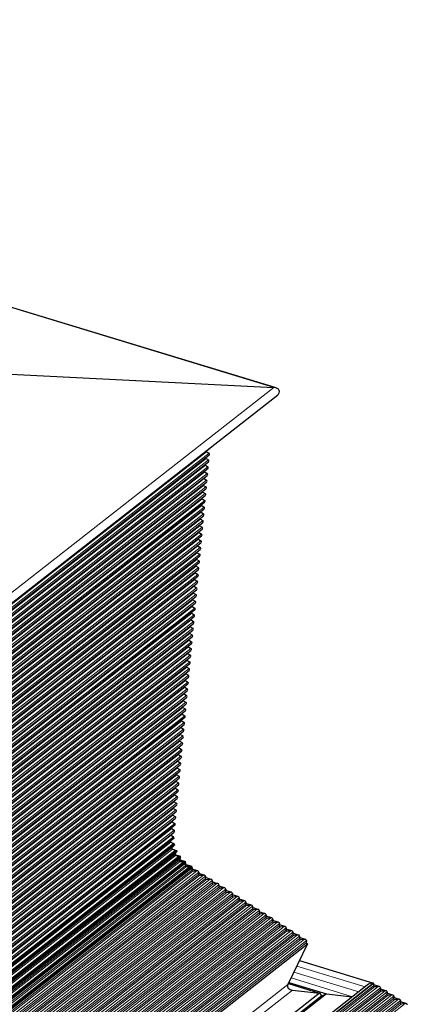
# Model space of a CAD drawing. Extents: x 4959 to 5738, y 187 to 1266.
# Drawn here: x 5057 to 5061, y 317 to 326 of the extents above; entities that cross this region are included whole.
import ezdxf

# ---------------------------------------------------------------- set-up
doc = ezdxf.new("R2010")
doc.units = 0
doc.header["$LTSCALE"] = 10
doc.header["$MEASUREMENT"] = 0
doc.layers.add('VELUX_INFO', color=1, linetype='CONTINUOUS')

msp = doc.modelspace()

# ---------------------------------------------------------------- linework, layer by layer
at = {"layer": 'VELUX_INFO', "lineweight": 0}
for p, q in [((5047.7176, 326.4765), (5059.4784, 322.8872)), ((5059.4784, 322.8872), (5033.4792, 302.5391)), ((5058.8161, 322.1957), (5033.2281, 302.1694)), ((5058.8222, 322.2614), (5033.2342, 302.2351)), ((5058.8454, 322.2466), (5033.2405, 302.2071)), ((5058.8101, 322.13), (5033.222, 302.1037)), ((5058.8332, 322.1152), (5033.2283, 302.0758)), ((5058.8393, 322.1809), (5033.2344, 302.1415)), ((5058.804, 322.0643), (5033.216, 302.0381)), ((5058.8272, 322.0495), (5033.2223, 302.0101)), ((5058.7918, 321.9329), (5033.2038, 301.9067)), ((5058.7979, 321.9986), (5033.2099, 301.9724)), ((5058.815, 321.9181), (5033.2101, 301.8787)), ((5058.8211, 321.9838), (5033.2162, 301.9444)), ((5058.7857, 321.8672), (5033.1977, 301.841)), ((5058.8089, 321.8524), (5033.204, 301.813)), ((5058.7735, 321.7358), (5033.1855, 301.7096)), ((5058.7796, 321.8015), (5033.1916, 301.7753)), ((5058.7967, 321.721), (5033.1918, 301.6816)), ((5058.8028, 321.7867), (5033.1979, 301.7473)), ((5058.7675, 321.6701), (5033.1794, 301.6439)), ((5058.7906, 321.6553), (5033.1857, 301.6159)), ((5058.7553, 321.5387), (5033.1673, 301.5125)), ((5058.7614, 321.6044), (5033.1733, 301.5782)), ((5058.7785, 321.5239), (5033.1736, 301.4845)), ((5058.7845, 321.5896), (5033.1797, 301.5502)), ((5058.7492, 321.473), (5033.1612, 301.4468)), ((5058.7724, 321.4582), (5033.1675, 301.4188)), ((5058.737, 321.3416), (5033.149, 301.3154)), ((5058.7431, 321.4073), (5033.1551, 301.3811)), ((5058.7663, 321.3925), (5033.1614, 301.3531)), ((5058.7309, 321.2759), (5033.1429, 301.2497)), ((5058.7541, 321.2611), (5033.1492, 301.2217)), ((5058.7602, 321.3268), (5033.1553, 301.2874)), ((5058.7188, 321.1445), (5033.1307, 301.1183)), ((5058.7248, 321.2102), (5033.1368, 301.184)), ((5058.748, 321.1954), (5033.1431, 301.156)), ((5058.7127, 321.0788), (5033.1247, 301.0526)), ((5058.7359, 321.064), (5033.131, 301.0246)), ((5058.7419, 321.1297), (5033.137, 301.0903)), ((5058.7005, 320.9474), (5033.1125, 300.9212)), ((5058.7066, 321.0131), (5033.1186, 300.9869)), ((5058.7298, 320.9983), (5033.1249, 300.9589)), ((5058.6944, 320.8817), (5033.1064, 300.8555)), ((5058.7176, 320.867), (5033.1127, 300.8275)), ((5058.7237, 320.9327), (5033.1188, 300.8932)), ((5058.6883, 320.816), (5033.1003, 300.7898)), ((5058.7115, 320.8013), (5033.1066, 300.7618)), ((5058.6762, 320.6846), (5033.0881, 300.6584)), ((5058.6822, 320.7503), (5033.0942, 300.7241)), ((5058.6993, 320.6699), (5033.0944, 300.6304)), ((5058.7054, 320.7356), (5033.1005, 300.6961)), ((5058.6701, 320.619), (5033.0821, 300.5927)), ((5058.6933, 320.6042), (5033.0884, 300.5647)), ((5058.6579, 320.4876), (5033.0699, 300.4613)), ((5058.664, 320.5533), (5033.076, 300.527)), ((5058.6811, 320.4728), (5033.0762, 300.4333)), ((5058.6872, 320.5385), (5033.0823, 300.499)), ((5058.6518, 320.4219), (5033.0638, 300.3956)), ((5058.675, 320.4071), (5033.0701, 300.3676)), ((5058.6396, 320.2905), (5033.0516, 300.2642)), ((5058.6457, 320.3562), (5033.0577, 300.3299)), ((5058.6628, 320.2757), (5033.0579, 300.2363)), ((5058.6689, 320.3414), (5033.064, 300.3019)), ((5058.6336, 320.2248), (5033.0455, 300.1985)), ((5058.6567, 320.21), (5033.0518, 300.1706)), ((5058.6214, 320.0934), (5033.0334, 300.0672)), ((5058.6275, 320.1591), (5033.0394, 300.1329)), ((5058.6506, 320.1443), (5033.0457, 300.1049)), ((5058.6153, 320.0277), (5033.0273, 300.0015)), ((5058.6385, 320.0129), (5033.0336, 299.9735)), ((5058.6446, 320.0786), (5033.0397, 300.0392)), ((5058.6031, 319.8963), (5033.0151, 299.8701)), ((5058.6092, 319.962), (5033.0212, 299.9358)), ((5058.6324, 319.9472), (5033.0275, 299.9078)), ((5058.597, 319.8306), (5033.009, 299.8044)), ((5058.6202, 319.8158), (5033.0153, 299.7764)), ((5058.6263, 319.8815), (5033.0214, 299.8421)), ((5058.5849, 319.6992), (5032.9968, 299.673)), ((5058.5909, 319.7649), (5033.0029, 299.7387)), ((5058.6141, 319.7501), (5033.0092, 299.7107)), ((5058.5788, 319.6335), (5032.9908, 299.6073)), ((5058.602, 319.6187), (5032.9971, 299.5793)), ((5058.608, 319.6844), (5033.0031, 299.645)), ((5058.5666, 319.5021), (5032.9786, 299.4759)), ((5058.5727, 319.5678), (5032.9847, 299.5416)), ((5058.5959, 319.553), (5032.991, 299.5136)), ((5058.5605, 319.4364), (5032.9725, 299.4102)), ((5058.5837, 319.4216), (5032.9788, 299.3822)), ((5058.5898, 319.4873), (5032.9849, 299.4479)), ((5058.5544, 319.3707), (5032.9664, 299.3445)), ((5058.5776, 319.3559), (5032.9727, 299.3165)), ((5058.5423, 319.2393), (5032.9542, 299.2131)), ((5058.5483, 319.305), (5032.9603, 299.2788)), ((5058.5654, 319.2245), (5032.9605, 299.1851)), ((5058.5715, 319.2902), (5032.9666, 299.2508)), ((5058.5362, 319.1736), (5032.9481, 299.1474)), ((5058.5593, 319.1588), (5032.9545, 299.1194)), ((5058.524, 319.0422), (5032.936, 299.016)), ((5058.5301, 319.1079), (5032.9421, 299.0817)), ((5058.5472, 319.0275), (5032.9423, 298.988)), ((5058.5533, 319.0931), (5032.9484, 299.0537)), ((5058.5179, 318.9765), (5032.9299, 298.9503)), ((5058.5411, 318.9618), (5032.9362, 298.9223)), ((5058.5057, 318.8451), (5032.9177, 298.8189)), ((5058.5118, 318.9108), (5032.9238, 298.8846)), ((5058.5289, 318.8304), (5032.924, 298.7909)), ((5058.535, 318.8961), (5032.9301, 298.8566)), ((5058.4997, 318.7794), (5032.9116, 298.7532)), ((5058.5228, 318.7647), (5032.9179, 298.7252)), ((5058.4875, 318.6481), (5032.8995, 298.6218)), ((5058.4936, 318.7138), (5032.9055, 298.6875)), ((5058.5167, 318.699), (5032.9118, 298.6595)), ((5058.4814, 318.5824), (5032.8934, 298.5561)), ((5058.5046, 318.5676), (5032.8997, 298.5281)), ((5058.5107, 318.6333), (5032.9058, 298.5938)), ((5058.4737, 318.4487), (5032.8825, 298.42)), ((5058.4728, 318.4616), (5032.883, 298.434)), ((5058.4753, 318.5167), (5032.8873, 298.4904)), ((5058.4965, 318.4812), (5032.8916, 298.4418)), ((5058.4985, 318.5019), (5032.8936, 298.4624)), ((5058.4841, 318.3941), (5032.8822, 298.3571)), ((5058.488, 318.3818), (5032.8827, 298.342)), ((5058.5034, 318.4154), (5032.8896, 298.369)), ((5058.4995, 318.4359), (5032.8897, 298.3926)), ((5058.5172, 318.3722), (5032.8912, 298.3162)), ((5058.526, 318.3529), (5032.8927, 298.2912)), ((5058.5115, 318.3304), (5032.8867, 298.2754)), ((5058.5184, 318.3189), (5032.8882, 298.2596)), ((5058.5544, 318.2719), (5032.8964, 298.1909)), ((5058.5503, 318.3128), (5032.8977, 298.236)), ((5058.5642, 318.2616), (5032.8988, 298.1749)), ((5058.5638, 318.2951), (5032.9008, 298.2102)), ((5058.5979, 318.2591), (5032.9092, 298.154)), ((5058.5104, 318.3249), (5058.5503, 318.3128)), ((5058.5153, 318.3199), (5058.5184, 318.3189)), ((5058.5546, 318.2723), (5058.5979, 318.2591)), ((5058.5574, 318.2637), (5058.5642, 318.2616)), ((5058.6118, 318.2202), (5032.9111, 298.1057)), ((5058.6158, 318.2435), (5032.9138, 298.1281)), ((5058.6242, 318.2113), (5032.9144, 298.0898)), ((5058.6589, 318.2124), (5032.9253, 298.0722)), ((5058.6776, 318.1768), (5032.9289, 298.0248)), ((5058.6798, 318.2), (5032.931, 298.048)), ((5058.6908, 318.1685), (5032.9324, 298.009)), ((5058.7257, 318.1708), (5032.9435, 297.9926)), ((5058.7454, 318.1582), (5032.9489, 297.9688)), ((5058.6129, 318.2265), (5058.6589, 318.2124)), ((5058.6139, 318.2144), (5058.6242, 318.2113)), ((5058.6784, 318.1852), (5058.7257, 318.1708)), ((5058.6794, 318.1719), (5058.6908, 318.1685)), ((5058.7432, 318.135), (5032.9467, 297.9456)), ((5058.7563, 318.1266), (5032.9503, 297.9298)), ((5058.7912, 318.129), (5032.9613, 297.9134)), ((5058.8088, 318.0932), (5032.9645, 297.8664)), ((5058.8109, 318.1164), (5032.9667, 297.8897)), ((5058.8219, 318.0848), (5032.9681, 297.8506)), ((5058.8568, 318.0871), (5032.9792, 297.8343)), ((5058.8765, 318.0746), (5032.9845, 297.8105)), ((5058.744, 318.1434), (5058.7912, 318.129)), ((5058.745, 318.1301), (5058.7563, 318.1266)), ((5058.8095, 318.1016), (5058.8568, 318.0871)), ((5058.8105, 318.0883), (5058.8219, 318.0848)), ((5058.8743, 318.0514), (5032.9824, 297.7873)), ((5058.8874, 318.043), (5032.9859, 297.7714)), ((5058.9224, 318.0453), (5032.997, 297.7551)), ((5058.9399, 318.0096), (5033.0002, 297.7081)), ((5058.942, 318.0328), (5033.0023, 297.7313)), ((5058.953, 318.0012), (5033.0038, 297.6923)), ((5058.9879, 318.0035), (5033.0148, 297.6759)), ((5059.0054, 317.9677), (5033.018, 297.6289)), ((5059.0076, 317.991), (5033.0202, 297.6522)), ((5058.8751, 318.0598), (5058.9224, 318.0453)), ((5058.8761, 318.0465), (5058.8874, 318.043)), ((5058.9407, 318.0179), (5058.9879, 318.0035)), ((5058.9417, 318.0047), (5058.953, 318.0012)), ((5059.0062, 317.9761), (5059.0535, 317.9617)), ((5059.0186, 317.9594), (5033.0216, 297.6131)), ((5059.0535, 317.9617), (5033.0327, 297.5967)), ((5059.071, 317.9259), (5033.0358, 297.5498)), ((5059.0732, 317.9492), (5033.038, 297.573)), ((5059.0841, 317.9176), (5033.0394, 297.5339)), ((5059.1191, 317.9199), (5033.0505, 297.5176)), ((5059.1366, 317.8841), (5033.0537, 297.4706)), ((5059.1387, 317.9073), (5033.0558, 297.4938)), ((5059.1497, 317.8758), (5033.0572, 297.4548)), ((5059.1846, 317.8781), (5033.0683, 297.4384)), ((5059.0072, 317.9628), (5059.0186, 317.9594)), ((5059.0718, 317.9343), (5059.1191, 317.9199)), ((5059.0728, 317.921), (5059.0841, 317.9176)), ((5059.1373, 317.8925), (5059.1846, 317.8781)), ((5059.1384, 317.8792), (5059.1497, 317.8758)), ((5059.2021, 317.8423), (5033.0715, 297.3914)), ((5059.2043, 317.8655), (5033.0737, 297.4146)), ((5059.2152, 317.8339), (5033.0751, 297.3756)), ((5059.2502, 317.8363), (5033.0861, 297.3592)), ((5059.2677, 317.8005), (5033.0893, 297.3122)), ((5059.2698, 317.8237), (5033.0915, 297.3355)), ((5059.2808, 317.7921), (5033.0929, 297.2964)), ((5059.3157, 317.7945), (5033.104, 297.28)), ((5059.3354, 317.7819), (5033.1093, 297.2563)), ((5059.2029, 317.8507), (5059.2502, 317.8363)), ((5059.2039, 317.8374), (5059.2152, 317.8339)), ((5059.2685, 317.8089), (5059.3157, 317.7945)), ((5059.2695, 317.7956), (5059.2808, 317.7921)), ((5059.3333, 317.7587), (5033.1072, 297.2331)), ((5059.3464, 317.7503), (5033.1107, 297.2172)), ((5059.3813, 317.7526), (5033.1218, 297.2009)), ((5059.3988, 317.7169), (5033.125, 297.1539)), ((5059.401, 317.7401), (5033.1271, 297.1771)), ((5059.4119, 317.7085), (5033.1286, 297.1381)), ((5059.4469, 317.7108), (5033.1396, 297.1217)), ((5059.4665, 317.6983), (5033.145, 297.098)), ((5059.334, 317.7671), (5059.3813, 317.7526)), ((5059.335, 317.7538), (5059.3464, 317.7503)), ((5059.3996, 317.7252), (5059.4469, 317.7108)), ((5059.4006, 317.712), (5059.4119, 317.7085)), ((5059.4652, 317.6834), (5059.5124, 317.669)), ((5059.4644, 317.6751), (5033.1428, 297.0747)), ((5059.4775, 317.6667), (5033.1464, 297.0589)), ((5059.5124, 317.669), (5033.1574, 297.0425)), ((5059.5299, 317.6332), (5033.1606, 296.9956)), ((5059.5321, 317.6565), (5033.1628, 297.0188)), ((5059.5431, 317.6249), (5033.1642, 296.9797)), ((5059.578, 317.6272), (5033.1753, 296.9634)), ((5059.5955, 317.5914), (5033.1785, 296.9164)), ((5059.5977, 317.6147), (5033.1806, 296.9396)), ((5059.6086, 317.5831), (5033.182, 296.9005)), ((5059.6435, 317.5854), (5033.1931, 296.8842)), ((5059.4662, 317.6701), (5059.4775, 317.6667)), ((5059.5307, 317.6416), (5059.578, 317.6272)), ((5059.5317, 317.6283), (5059.5431, 317.6249)), ((5059.5963, 317.5998), (5059.6435, 317.5854)), ((5059.5973, 317.5865), (5059.6086, 317.5831)), ((5059.6611, 317.5496), (5033.1963, 296.8372)), ((5059.6632, 317.5728), (5033.1984, 296.8604)), ((5059.6742, 317.5412), (5033.1999, 296.8214)), ((5059.7091, 317.5436), (5033.2109, 296.805)), ((5059.7266, 317.5078), (5033.2141, 296.758)), ((5059.7288, 317.531), (5033.2163, 296.7813)), ((5059.7397, 317.4994), (5033.2177, 296.7422)), ((5059.7747, 317.5018), (5033.2288, 296.7258)), ((5059.7943, 317.4892), (5033.2341, 296.7021)), ((5059.6618, 317.558), (5059.7091, 317.5436)), ((5059.6628, 317.5447), (5059.6742, 317.5412)), ((5059.7274, 317.5162), (5059.7747, 317.5018)), ((5059.7284, 317.5029), (5059.7397, 317.4994)), ((5059.7922, 317.466), (5033.232, 296.6789)), ((5059.8053, 317.4576), (5033.2355, 296.663)), ((5059.794, 317.4611), (5059.8053, 317.4576)), ((5059.701, 317.2397), (5060.3663, 317.0366)), ((5059.6452, 317.1241), (5060.2444, 316.9412)), ((5059.6728, 317.1812), (5060.3046, 316.9884)), ((5060.4478, 317.0478), (5033.4102, 295.8871)), ((5060.45, 317.0711), (5033.4124, 295.9104)), ((5060.4609, 317.0395), (5033.4138, 295.8713)), ((5060.4958, 317.0418), (5033.4249, 295.855)), ((5060.5134, 317.006), (5033.4281, 295.808)), ((5060.5155, 317.0293), (5033.4302, 295.8312)), ((5059.614, 317.0593), (5057.0069, 315.0189)), ((5059.6581, 317.0057), (5057.1214, 315.0203)), ((5059.6304, 317.0142), (5059.6581, 317.0057)), ((5060.4486, 317.0562), (5060.4958, 317.0418)), ((5060.4496, 317.0429), (5060.4609, 317.0395)), ((5060.5141, 317.0144), (5060.5614, 317)), ((5060.5265, 316.9977), (5033.4316, 295.7921)), ((5060.5614, 317), (5033.4427, 295.7758)), ((5060.5789, 316.9642), (5033.4459, 295.7288)), ((5060.5811, 316.9874), (5033.448, 295.752)), ((5060.592, 316.9559), (5033.4495, 295.713)), ((5060.627, 316.9582), (5033.4605, 295.6966)), ((5060.6445, 316.9224), (5033.4637, 295.6496)), ((5060.6466, 316.9456), (5033.4659, 295.6729)), ((5060.6576, 316.914), (5033.4673, 295.6338)), ((5060.6925, 316.9164), (5033.4783, 295.6174)), ((5060.5151, 317.0011), (5060.5265, 316.9977)), ((5060.5797, 316.9726), (5060.627, 316.9582)), ((5060.5807, 316.9593), (5060.592, 316.9559)), ((5060.6453, 316.9308), (5060.6925, 316.9164)), ((5060.6463, 316.9175), (5060.6576, 316.914)), ((5060.71, 316.8806), (5033.4815, 295.5705)), ((5060.7122, 316.9038), (5033.4837, 295.5937)), ((5060.7232, 316.8722), (5033.4851, 295.5546)), ((5060.7581, 316.8746), (5033.4962, 295.5383)), ((5060.7108, 316.889), (5060.7581, 316.8746)), ((5060.7118, 316.8757), (5060.7232, 316.8722))]:
    msp.add_line(p, q, dxfattribs=at)
at = {"layer": 'VELUX_INFO', "lineweight": 30}
for p, q in [((5059.4992, 322.8837), (5047.7188, 326.479)), ((5056.3235, 323.0493), (5059.4784, 322.8872)), ((5033.485, 302.444), (5059.5122, 322.8139)), ((5033.2452, 302.2534), (5058.8508, 322.2934)), ((5033.2391, 302.1877), (5058.8447, 322.2277)), ((5058.8161, 322.1957), (5058.8393, 322.1809)), ((5058.8222, 322.2614), (5058.8454, 322.2466)), ((5033.233, 302.122), (5058.8386, 322.162)), ((5058.8101, 322.13), (5058.8332, 322.1152)), ((5033.2208, 301.9906), (5058.8265, 322.0306)), ((5033.2269, 302.0563), (5058.8325, 322.0963)), ((5058.804, 322.0643), (5058.8272, 322.0495)), ((5033.2148, 301.9249), (5058.8204, 321.9649)), ((5058.7918, 321.9329), (5058.815, 321.9181)), ((5058.7979, 321.9986), (5058.8211, 321.9838)), ((5033.2026, 301.7935), (5058.8082, 321.8335)), ((5033.2087, 301.8592), (5058.8143, 321.8992)), ((5058.7857, 321.8672), (5058.8089, 321.8524)), ((5033.1965, 301.7278), (5058.8021, 321.7678)), ((5058.7735, 321.7358), (5058.7967, 321.721)), ((5058.7796, 321.8015), (5058.8028, 321.7867)), ((5033.1843, 301.5964), (5058.7899, 321.6364)), ((5033.1904, 301.6621), (5058.796, 321.7021)), ((5058.7675, 321.6701), (5058.7906, 321.6553)), ((5033.1782, 301.5307), (5058.7839, 321.5707)), ((5058.7553, 321.5387), (5058.7785, 321.5239)), ((5058.7614, 321.6044), (5058.7845, 321.5896)), ((5033.1661, 301.3993), (5058.7717, 321.4393)), ((5033.1721, 301.465), (5058.7778, 321.505)), ((5058.7492, 321.473), (5058.7724, 321.4582)), ((5033.16, 301.3336), (5058.7656, 321.3736)), ((5058.737, 321.3416), (5058.7602, 321.3268)), ((5058.7431, 321.4073), (5058.7663, 321.3925)), ((5033.1478, 301.2023), (5058.7534, 321.2423)), ((5033.1539, 301.268), (5058.7595, 321.308)), ((5058.7309, 321.2759), (5058.7541, 321.2611)), ((5033.1417, 301.1366), (5058.7473, 321.1766)), ((5058.7188, 321.1445), (5058.7419, 321.1297)), ((5058.7248, 321.2102), (5058.748, 321.1954)), ((5033.1295, 301.0052), (5058.7352, 321.0452)), ((5033.1356, 301.0709), (5058.7412, 321.1109)), ((5058.7127, 321.0788), (5058.7359, 321.064)), ((5033.1235, 300.9395), (5058.7291, 320.9795)), ((5058.7005, 320.9474), (5058.7237, 320.9327)), ((5058.7066, 321.0131), (5058.7298, 320.9983)), ((5033.1113, 300.8081), (5058.7169, 320.8481)), ((5033.1174, 300.8738), (5058.723, 320.9138)), ((5058.6944, 320.8817), (5058.7176, 320.867)), ((5033.1052, 300.7424), (5058.7108, 320.7824)), ((5058.6883, 320.816), (5058.7115, 320.8013)), ((5033.0991, 300.6767), (5058.7047, 320.7167)), ((5058.6762, 320.6846), (5058.6993, 320.6699)), ((5058.6822, 320.7503), (5058.7054, 320.7356)), ((5033.0869, 300.5453), (5058.6926, 320.5853)), ((5033.093, 300.611), (5058.6986, 320.651)), ((5058.6701, 320.619), (5058.6933, 320.6042)), ((5033.0808, 300.4796), (5058.6865, 320.5196)), ((5058.6579, 320.4876), (5058.6811, 320.4728)), ((5058.664, 320.5533), (5058.6872, 320.5385)), ((5033.0687, 300.3482), (5058.6743, 320.3882)), ((5033.0748, 300.4139), (5058.6804, 320.4539)), ((5058.6518, 320.4219), (5058.675, 320.4071)), ((5033.0626, 300.2825), (5058.6682, 320.3225)), ((5058.6396, 320.2905), (5058.6628, 320.2757)), ((5058.6457, 320.3562), (5058.6689, 320.3414)), ((5033.0504, 300.1511), (5058.656, 320.1911)), ((5033.0565, 300.2168), (5058.6621, 320.2568)), ((5058.6336, 320.2248), (5058.6567, 320.21)), ((5033.0443, 300.0854), (5058.65, 320.1254)), ((5058.6214, 320.0934), (5058.6446, 320.0786)), ((5058.6275, 320.1591), (5058.6506, 320.1443)), ((5033.0322, 299.954), (5058.6378, 319.994)), ((5033.0382, 300.0197), (5058.6439, 320.0597)), ((5058.6153, 320.0277), (5058.6385, 320.0129)), ((5033.0261, 299.8883), (5058.6317, 319.9283)), ((5058.6031, 319.8963), (5058.6263, 319.8815)), ((5058.6092, 319.962), (5058.6324, 319.9472)), ((5033.0139, 299.7569), (5058.6195, 319.7969)), ((5033.02, 299.8226), (5058.6256, 319.8626)), ((5058.597, 319.8306), (5058.6202, 319.8158)), ((5033.0078, 299.6912), (5058.6134, 319.7312)), ((5058.5849, 319.6992), (5058.608, 319.6844)), ((5058.5909, 319.7649), (5058.6141, 319.7501)), ((5032.9956, 299.5598), (5058.6013, 319.5998)), ((5033.0017, 299.6255), (5058.6073, 319.6655)), ((5058.5788, 319.6335), (5058.602, 319.6187)), ((5032.9896, 299.4941), (5058.5952, 319.5341)), ((5058.5666, 319.5021), (5058.5898, 319.4873)), ((5058.5727, 319.5678), (5058.5959, 319.553)), ((5032.9835, 299.4284), (5058.5891, 319.4684)), ((5058.5605, 319.4364), (5058.5837, 319.4216)), ((5032.9713, 299.2971), (5058.5769, 319.3371)), ((5032.9774, 299.3628), (5058.583, 319.4028)), ((5058.5544, 319.3707), (5058.5776, 319.3559)), ((5032.9652, 299.2314), (5058.5708, 319.2714)), ((5058.5423, 319.2393), (5058.5654, 319.2245)), ((5058.5483, 319.305), (5058.5715, 319.2902)), ((5032.953, 299.1), (5058.5587, 319.14)), ((5032.9591, 299.1657), (5058.5647, 319.2057)), ((5058.5362, 319.1736), (5058.5593, 319.1588)), ((5032.9469, 299.0343), (5058.5526, 319.0743)), ((5058.524, 319.0422), (5058.5472, 319.0275)), ((5058.5301, 319.1079), (5058.5533, 319.0931)), ((5032.9348, 298.9029), (5058.5404, 318.9429)), ((5032.9409, 298.9686), (5058.5465, 319.0086)), ((5058.5179, 318.9765), (5058.5411, 318.9618)), ((5032.9287, 298.8372), (5058.5343, 318.8772)), ((5058.5057, 318.8451), (5058.5289, 318.8304)), ((5058.5118, 318.9108), (5058.535, 318.8961)), ((5032.9165, 298.7058), (5058.5221, 318.7458)), ((5032.9226, 298.7715), (5058.5282, 318.8115)), ((5058.4997, 318.7794), (5058.5228, 318.7647)), ((5032.9104, 298.6401), (5058.5161, 318.6801)), ((5058.4875, 318.6481), (5058.5107, 318.6333)), ((5058.4936, 318.7138), (5058.5167, 318.699)), ((5032.8983, 298.5087), (5058.5039, 318.5487)), ((5032.9043, 298.5744), (5058.51, 318.6144)), ((5058.4814, 318.5824), (5058.5046, 318.5676)), ((5058.5037, 318.4924), (5032.8946, 298.4497)), ((5058.5045, 318.492), (5032.8948, 298.4489)), ((5032.8949, 298.4494), (5058.5045, 318.4925)), ((5058.4965, 318.4812), (5058.4728, 318.4616)), ((5058.4737, 318.4487), (5058.4995, 318.4359)), ((5058.4753, 318.5167), (5058.4985, 318.5019)), ((5058.5045, 318.4925), (5058.5037, 318.4927)), ((5058.5037, 318.4924), (5058.5045, 318.4925)), ((5058.5063, 318.427), (5032.8913, 298.3797)), ((5032.8928, 298.3777), (5058.5112, 318.4277)), ((5058.5113, 318.4273), (5032.8928, 298.3773)), ((5058.5262, 318.3644), (5032.8935, 298.3032)), ((5032.8959, 298.3011), (5058.5335, 318.3661)), ((5058.5335, 318.366), (5032.8959, 298.3009)), ((5058.5034, 318.4154), (5058.4841, 318.3941)), ((5058.488, 318.3818), (5058.5172, 318.3722)), ((5058.5112, 318.4277), (5058.5058, 318.4293)), ((5058.5063, 318.427), (5058.5112, 318.4277)), ((5058.526, 318.3529), (5058.5115, 318.3304)), ((5058.5335, 318.3661), (5058.5224, 318.3695)), ((5058.5262, 318.3644), (5058.5335, 318.3661)), ((5058.5335, 318.3661), (5058.5335, 318.366)), ((5058.5612, 318.3062), (5032.9007, 298.2232)), ((5032.9036, 298.2218), (5058.5697, 318.3092)), ((5058.6106, 318.2539), (5032.9133, 298.1422)), ((5032.9155, 298.1415), (5058.6184, 318.2577)), ((5058.5697, 318.3092), (5058.5103, 318.3273)), ((5058.5527, 318.3121), (5058.5104, 318.3251)), ((5058.5184, 318.3189), (5058.5503, 318.3128)), ((5058.5638, 318.2951), (5058.5544, 318.2719)), ((5058.6034, 318.258), (5058.5548, 318.2729)), ((5058.6184, 318.2577), (5058.5563, 318.2766)), ((5058.5612, 318.3062), (5058.5697, 318.3092)), ((5058.5642, 318.2616), (5058.5979, 318.2591)), ((5058.6106, 318.2539), (5058.6184, 318.2577)), ((5058.673, 318.2088), (5032.9309, 298.062)), ((5032.9319, 298.0617), (5058.6798, 318.2131)), ((5058.6158, 318.2435), (5058.6118, 318.2202)), ((5058.6677, 318.2113), (5058.6132, 318.228)), ((5058.6798, 318.2131), (5058.614, 318.2332)), ((5058.6242, 318.2113), (5058.6589, 318.2124)), ((5058.673, 318.2088), (5058.6798, 318.2131)), ((5058.6798, 318.2), (5058.6776, 318.1768)), ((5058.7355, 318.1697), (5058.6786, 318.1871)), ((5058.6908, 318.1685), (5058.7257, 318.1708)), ((5058.7454, 318.1582), (5058.7432, 318.135)), ((5058.8011, 318.1279), (5058.7442, 318.1453)), ((5058.7563, 318.1266), (5058.7912, 318.129)), ((5058.8109, 318.1164), (5058.8088, 318.0932)), ((5058.8667, 318.0861), (5058.8097, 318.1035)), ((5058.8219, 318.0848), (5058.8568, 318.0871)), ((5058.8765, 318.0746), (5058.8743, 318.0514)), ((5058.9322, 318.0443), (5058.8753, 318.0617)), ((5058.8874, 318.043), (5058.9224, 318.0453)), ((5058.942, 318.0328), (5058.9399, 318.0096)), ((5058.9978, 318.0025), (5058.9408, 318.0199)), ((5058.953, 318.0012), (5058.9879, 318.0035)), ((5059.0076, 317.991), (5059.0054, 317.9677)), ((5059.0633, 317.9607), (5059.0064, 317.9781)), ((5059.0186, 317.9594), (5059.0535, 317.9617)), ((5059.0732, 317.9492), (5059.071, 317.9259)), ((5059.1289, 317.9189), (5059.072, 317.9362)), ((5059.0841, 317.9176), (5059.1191, 317.9199)), ((5059.1387, 317.9073), (5059.1366, 317.8841)), ((5059.1945, 317.8771), (5059.1375, 317.8944)), ((5059.1497, 317.8758), (5059.1846, 317.8781)), ((5059.2043, 317.8655), (5059.2021, 317.8423)), ((5059.26, 317.8352), (5059.2031, 317.8526)), ((5059.2152, 317.8339), (5059.2502, 317.8363)), ((5059.2698, 317.8237), (5059.2677, 317.8005)), ((5059.3256, 317.7934), (5059.2686, 317.8108)), ((5059.2808, 317.7921), (5059.3157, 317.7945)), ((5059.3354, 317.7819), (5059.3333, 317.7587)), ((5059.3912, 317.7516), (5059.3342, 317.769)), ((5059.3464, 317.7503), (5059.3813, 317.7526)), ((5059.401, 317.7401), (5059.3988, 317.7169)), ((5059.4567, 317.7098), (5059.3998, 317.7272)), ((5059.4119, 317.7085), (5059.4469, 317.7108)), ((5059.4665, 317.6983), (5059.4644, 317.6751)), ((5059.5223, 317.668), (5059.4653, 317.6854)), ((5059.4775, 317.6667), (5059.5124, 317.669)), ((5059.5321, 317.6565), (5059.5299, 317.6332)), ((5059.5878, 317.6262), (5059.5309, 317.6435)), ((5059.5431, 317.6249), (5059.578, 317.6272)), ((5059.5977, 317.6147), (5059.5955, 317.5914)), ((5059.6534, 317.5844), (5059.5965, 317.6017)), ((5059.6086, 317.5831), (5059.6435, 317.5854)), ((5059.6632, 317.5728), (5059.6611, 317.5496)), ((5059.719, 317.5425), (5059.662, 317.5599)), ((5059.6742, 317.5412), (5059.7091, 317.5436)), ((5059.7288, 317.531), (5059.7266, 317.5078)), ((5059.7845, 317.5007), (5059.7276, 317.5181)), ((5059.7397, 317.4994), (5059.7747, 317.5018)), ((5059.7943, 317.4892), (5059.7922, 317.466)), ((5033.2358, 296.6626), (5059.8063, 317.4577)), ((5059.8063, 317.4577), (5059.614, 317.0593)), ((5059.8063, 317.4577), (5059.7935, 317.4616)), ((5059.8053, 317.4576), (5059.8063, 317.4577)), ((5059.7275, 317.2944), (5060.4498, 317.074)), ((5060.3885, 317.0541), (5033.3953, 295.9281)), ((5060.4498, 317.074), (5033.4125, 295.9135)), ((5059.6185, 317.0687), (5059.9236, 316.9756)), ((5059.6239, 317.0798), (5059.99, 316.968)), ((5059.6581, 317.0057), (5059.9236, 316.9756)), ((5060.45, 317.0711), (5060.4478, 317.0478)), ((5060.5057, 317.0408), (5060.4488, 317.0582)), ((5060.4609, 317.0395), (5060.4958, 317.0418)), ((5060.5155, 317.0293), (5060.5134, 317.006)), ((5060.5713, 316.999), (5060.5143, 317.0163)), ((5059.9236, 316.9756), (5057.3141, 314.9333)), ((5059.9457, 316.9488), (5057.3397, 314.9092)), ((5059.99, 316.968), (5057.348, 314.9003)), ((5059.9236, 316.9756), (5059.9457, 316.9488)), ((5059.9457, 316.9488), (5059.99, 316.968)), ((5059.99, 316.968), (5060.242, 316.9394)), ((5060.5265, 316.9977), (5060.5614, 317)), ((5060.5811, 316.9874), (5060.5789, 316.9642)), ((5060.6368, 316.9572), (5060.5799, 316.9745)), ((5060.592, 316.9559), (5060.627, 316.9582)), ((5060.6466, 316.9456), (5060.6445, 316.9224)), ((5060.7024, 316.9153), (5060.6454, 316.9327)), ((5060.6576, 316.914), (5060.6925, 316.9164)), ((5060.7122, 316.9038), (5060.71, 316.8806)), ((5060.7679, 316.8735), (5060.711, 316.8909)), ((5060.7232, 316.8722), (5060.7581, 316.8746))]:
    msp.add_line(p, q, dxfattribs=at)
for centre, major_axis, start_param, end_param in [((5059.462, 322.8407), (0.0695, 0.0129), 5.391277, 7.49842), ((5058.8358, 322.3014), (0.0208, 0.0039), 5.316757, 5.934067), ((5058.8266, 322.2029), (0.0139, 0.0026), 2.881531, 3.745962), ((5058.8327, 322.2686), (0.0139, 0.0026), 2.881531, 3.745962), ((5058.8297, 322.2357), (0.0208, 0.0039), 5.316757, 6.887554), ((5058.8205, 322.1372), (0.0139, 0.0026), 2.881531, 3.745962), ((5058.8175, 322.1043), (0.0208, 0.0039), 5.316757, 6.887554), ((5058.8236, 322.17), (0.0208, 0.0039), 5.316757, 6.887554), ((5058.8084, 322.0058), (0.0139, 0.0026), 2.881531, 3.745962), ((5058.8145, 322.0715), (0.0139, 0.0026), 2.881531, 3.745962), ((5058.8114, 322.0387), (0.0208, 0.0039), 5.316757, 6.887554), ((5058.8023, 321.9401), (0.0139, 0.0026), 2.881531, 3.745962), ((5058.7992, 321.9073), (0.0208, 0.0039), 5.316757, 6.887554), ((5058.8053, 321.973), (0.0208, 0.0039), 5.316757, 6.887554), ((5058.7962, 321.8744), (0.0139, 0.0026), 2.881531, 3.745962), ((5058.7932, 321.8416), (0.0208, 0.0039), 5.316757, 6.887554), ((5058.784, 321.743), (0.0139, 0.0026), 2.881531, 3.745962), ((5058.7901, 321.8087), (0.0139, 0.0026), 2.881531, 3.745962), ((5058.781, 321.7102), (0.0208, 0.0039), 5.316757, 6.887554), ((5058.7871, 321.7759), (0.0208, 0.0039), 5.316757, 6.887554), ((5058.7779, 321.6773), (0.0139, 0.0026), 2.881531, 3.745962), ((5058.7749, 321.6445), (0.0208, 0.0039), 5.316757, 6.887554), ((5058.7658, 321.5459), (0.0139, 0.0026), 2.881531, 3.745962), ((5058.7719, 321.6116), (0.0139, 0.0026), 2.881531, 3.745962), ((5058.7627, 321.5131), (0.0208, 0.0039), 5.316757, 6.887554), ((5058.7688, 321.5788), (0.0208, 0.0039), 5.316757, 6.887554), ((5058.7597, 321.4802), (0.0139, 0.0026), 2.881531, 3.745962), ((5058.7566, 321.4474), (0.0208, 0.0039), 5.316757, 6.887554), ((5058.7475, 321.3488), (0.0139, 0.0026), 2.881531, 3.745962), ((5058.7536, 321.4145), (0.0139, 0.0026), 2.881531, 3.745962), ((5058.7506, 321.3817), (0.0208, 0.0039), 5.316757, 6.887554), ((5058.7414, 321.2831), (0.0139, 0.0026), 2.881531, 3.745962), ((5058.7384, 321.2503), (0.0208, 0.0039), 5.316757, 6.887554), ((5058.7445, 321.316), (0.0208, 0.0039), 5.316757, 6.887554), ((5058.7293, 321.1517), (0.0139, 0.0026), 2.881531, 3.745962), ((5058.7353, 321.2174), (0.0139, 0.0026), 2.881531, 3.745962), ((5058.7323, 321.1846), (0.0208, 0.0039), 5.316757, 6.887554), ((5058.7232, 321.0861), (0.0139, 0.0026), 2.881531, 3.745962), ((5058.7201, 321.0532), (0.0208, 0.0039), 5.316757, 6.887554), ((5058.7262, 321.1189), (0.0208, 0.0039), 5.316757, 6.887554), ((5058.711, 320.9547), (0.0139, 0.0026), 2.881531, 3.745962), ((5058.7171, 321.0204), (0.0139, 0.0026), 2.881531, 3.745962), ((5058.714, 320.9875), (0.0208, 0.0039), 5.316757, 6.887554), ((5058.7049, 320.889), (0.0139, 0.0026), 2.881531, 3.745962), ((5058.7019, 320.8561), (0.0208, 0.0039), 5.316757, 6.887554), ((5058.7079, 320.9218), (0.0208, 0.0039), 5.316757, 6.887554), ((5058.6927, 320.7576), (0.0139, 0.0026), 2.881531, 3.745962), ((5058.6988, 320.8233), (0.0139, 0.0026), 2.881531, 3.745962), ((5058.6958, 320.7904), (0.0208, 0.0039), 5.316757, 6.887554), ((5058.6866, 320.6919), (0.0139, 0.0026), 2.881531, 3.745962), ((5058.6836, 320.659), (0.0208, 0.0039), 5.316757, 6.887554), ((5058.6897, 320.7247), (0.0208, 0.0039), 5.316757, 6.887554), ((5058.6745, 320.5605), (0.0139, 0.0026), 2.881531, 3.745962), ((5058.6806, 320.6262), (0.0139, 0.0026), 2.881531, 3.745962), ((5058.6775, 320.5933), (0.0208, 0.0039), 5.316757, 6.887554), ((5058.6684, 320.4948), (0.0139, 0.0026), 2.881531, 3.745962), ((5058.6653, 320.4619), (0.0208, 0.0039), 5.316757, 6.887554), ((5058.6714, 320.5276), (0.0208, 0.0039), 5.316757, 6.887554), ((5058.6623, 320.4291), (0.0139, 0.0026), 2.881531, 3.745962), ((5058.6593, 320.3962), (0.0208, 0.0039), 5.316757, 6.887554), ((5058.6501, 320.2977), (0.0139, 0.0026), 2.881531, 3.745962), ((5058.6562, 320.3634), (0.0139, 0.0026), 2.881531, 3.745962), ((5058.6471, 320.2648), (0.0208, 0.0039), 5.316757, 6.887554), ((5058.6532, 320.3305), (0.0208, 0.0039), 5.316757, 6.887554), ((5058.644, 320.232), (0.0139, 0.0026), 2.881531, 3.745962), ((5058.641, 320.1991), (0.0208, 0.0039), 5.316757, 6.887554), ((5058.6319, 320.1006), (0.0139, 0.0026), 2.881531, 3.745962), ((5058.638, 320.1663), (0.0139, 0.0026), 2.881531, 3.745962), ((5058.6349, 320.1335), (0.0208, 0.0039), 5.316757, 6.887554), ((5058.6258, 320.0349), (0.0139, 0.0026), 2.881531, 3.745962), ((5058.6227, 320.0021), (0.0208, 0.0039), 5.316757, 6.887554), ((5058.6288, 320.0678), (0.0208, 0.0039), 5.316757, 6.887554), ((5058.6136, 319.9035), (0.0139, 0.0026), 2.881531, 3.745962), ((5058.6197, 319.9692), (0.0139, 0.0026), 2.881531, 3.745962), ((5058.6167, 319.9364), (0.0208, 0.0039), 5.316757, 6.887554), ((5058.6075, 319.8378), (0.0139, 0.0026), 2.881531, 3.745962), ((5058.6045, 319.805), (0.0208, 0.0039), 5.316757, 6.887554), ((5058.6106, 319.8707), (0.0208, 0.0039), 5.316757, 6.887554), ((5058.5954, 319.7064), (0.0139, 0.0026), 2.881531, 3.745962), ((5058.6014, 319.7721), (0.0139, 0.0026), 2.881531, 3.745962), ((5058.5984, 319.7393), (0.0208, 0.0039), 5.316757, 6.887554), ((5058.5893, 319.6407), (0.0139, 0.0026), 2.881531, 3.745962), ((5058.5862, 319.6079), (0.0208, 0.0039), 5.316757, 6.887554), ((5058.5923, 319.6736), (0.0208, 0.0039), 5.316757, 6.887554), ((5058.5771, 319.5093), (0.0139, 0.0026), 2.881531, 3.745962), ((5058.5832, 319.575), (0.0139, 0.0026), 2.881531, 3.745962), ((5058.5801, 319.5422), (0.0208, 0.0039), 5.316757, 6.887554), ((5058.571, 319.4436), (0.0139, 0.0026), 2.881531, 3.745962), ((5058.568, 319.4108), (0.0208, 0.0039), 5.316757, 6.887554), ((5058.574, 319.4765), (0.0208, 0.0039), 5.316757, 6.887554), ((5058.5588, 319.3122), (0.0139, 0.0026), 2.881531, 3.745962), ((5058.5649, 319.3779), (0.0139, 0.0026), 2.881531, 3.745962), ((5058.5619, 319.3451), (0.0208, 0.0039), 5.316757, 6.887554), ((5058.5527, 319.2465), (0.0139, 0.0026), 2.881531, 3.745962), ((5058.5497, 319.2137), (0.0208, 0.0039), 5.316757, 6.887554), ((5058.5558, 319.2794), (0.0208, 0.0039), 5.316757, 6.887554), ((5058.5467, 319.1809), (0.0139, 0.0026), 2.881531, 3.745962), ((5058.5436, 319.148), (0.0208, 0.0039), 5.316757, 6.887554), ((5058.5345, 319.0495), (0.0139, 0.0026), 2.881531, 3.745962), ((5058.5406, 319.1152), (0.0139, 0.0026), 2.881531, 3.745962), ((5058.5314, 319.0166), (0.0208, 0.0039), 5.316757, 6.887554), ((5058.5375, 319.0823), (0.0208, 0.0039), 5.316757, 6.887554), ((5058.5284, 318.9838), (0.0139, 0.0026), 2.881531, 3.745962), ((5058.5254, 318.9509), (0.0208, 0.0039), 5.316757, 6.887554), ((5058.5162, 318.8524), (0.0139, 0.0026), 2.881531, 3.745962), ((5058.5223, 318.9181), (0.0139, 0.0026), 2.881531, 3.745962), ((5058.5132, 318.8195), (0.0208, 0.0039), 5.316757, 6.887554), ((5058.5193, 318.8852), (0.0208, 0.0039), 5.316757, 6.887554), ((5058.5101, 318.7867), (0.0139, 0.0026), 2.881531, 3.745962), ((5058.5071, 318.7538), (0.0208, 0.0039), 5.316757, 6.887554), ((5058.498, 318.6553), (0.0139, 0.0026), 2.881531, 3.745962), ((5058.5041, 318.721), (0.0139, 0.0026), 2.881531, 3.745962), ((5058.501, 318.6881), (0.0208, 0.0039), 5.316757, 6.887554), ((5058.4919, 318.5896), (0.0139, 0.0026), 2.881531, 3.745962), ((5058.4888, 318.5567), (0.0208, 0.0039), 5.316757, 6.887554), ((5058.4949, 318.6224), (0.0208, 0.0039), 5.316757, 6.887554), ((5058.4831, 318.4565), (0.0139, 0.0026), 2.280135, 3.850931), ((5058.4858, 318.5239), (0.0139, 0.0026), 2.881531, 3.745962), ((5058.481, 318.4888), (0.0208, 0.0039), 5.421728, 6.207126), ((5058.4828, 318.491), (0.0208, 0.0039), 6.102156, 6.887554), ((5059.1344, 318.5549), (0.6255, 0.1164), 3.009998, 3.011111), ((5058.4957, 318.3903), (0.0139, 0.0026), 2.43727, 4.008066), ((5058.4853, 318.4242), (0.0208, 0.0039), 6.207126, 6.992524), ((5058.4859, 318.4212), (0.0208, 0.0039), 5.578862, 6.364261), ((5059.1344, 318.5549), (0.6255, 0.1164), 3.168454, 3.169483), ((5058.5056, 318.3594), (0.0208, 0.0039), 0.081075, 0.866473), ((5058.5069, 318.3566), (0.0208, 0.0039), 5.735997, 6.521395), ((5058.5242, 318.3279), (0.0139, 0.0026), 2.594405, 4.165201), ((5058.5416, 318.2992), (0.0208, 0.0039), 0.23821, 1.023608), ((5058.5679, 318.2709), (0.0139, 0.0026), 2.75154, 4.322336), ((5058.5435, 318.2966), (0.0208, 0.0039), 5.893132, 6.67853), ((5058.5923, 318.2451), (0.0208, 0.0039), 0.395345, 1.180743), ((5058.5949, 318.2428), (0.0208, 0.0039), 6.050267, 6.835665), ((5058.6257, 318.2206), (0.0139, 0.0026), 2.908674, 4.479471), ((5058.6566, 318.1984), (0.0208, 0.0039), 0.55248, 1.337878), ((5058.6588, 318.1987), (0.0208, 0.0039), 6.102156, 6.887554), ((5058.6916, 318.1777), (0.0139, 0.0026), 2.960564, 4.53136), ((5058.7244, 318.1568), (0.0208, 0.0039), 6.102155, 7.672953), ((5058.7572, 318.1359), (0.0139, 0.0026), 2.960564, 4.53136), ((5058.79, 318.115), (0.0208, 0.0039), 6.102155, 7.672953), ((5058.8227, 318.0941), (0.0139, 0.0026), 2.960564, 4.53136), ((5058.8555, 318.0732), (0.0208, 0.0039), 6.102155, 7.672953), ((5058.8883, 318.0523), (0.0139, 0.0026), 2.960564, 4.53136), ((5058.9211, 318.0314), (0.0208, 0.0039), 6.102155, 7.672953), ((5058.9539, 318.0105), (0.0139, 0.0026), 2.960564, 4.53136), ((5058.9866, 317.9896), (0.0208, 0.0039), 6.102155, 7.672953), ((5059.0194, 317.9687), (0.0139, 0.0026), 2.960564, 4.53136), ((5059.0522, 317.9478), (0.0208, 0.0039), 6.102155, 7.672953), ((5059.085, 317.9269), (0.0139, 0.0026), 2.960564, 4.53136), ((5059.1178, 317.906), (0.0208, 0.0039), 6.102155, 7.672953), ((5059.1505, 317.885), (0.0139, 0.0026), 2.960564, 4.53136), ((5059.1833, 317.8641), (0.0208, 0.0039), 6.102155, 7.672953), ((5059.2161, 317.8432), (0.0139, 0.0026), 2.960564, 4.53136), ((5059.2489, 317.8223), (0.0208, 0.0039), 6.102155, 7.672953), ((5059.2817, 317.8014), (0.0139, 0.0026), 2.960564, 4.53136), ((5059.3144, 317.7805), (0.0208, 0.0039), 6.102155, 7.672953), ((5059.3472, 317.7596), (0.0139, 0.0026), 2.960564, 4.53136), ((5059.38, 317.7387), (0.0208, 0.0039), 6.102155, 7.672953), ((5059.4128, 317.7178), (0.0139, 0.0026), 2.960564, 4.53136), ((5059.4456, 317.6969), (0.0208, 0.0039), 6.102155, 7.672953), ((5059.4784, 317.676), (0.0139, 0.0026), 2.960564, 4.53136), ((5059.5111, 317.6551), (0.0208, 0.0039), 6.102155, 7.672953), ((5059.5439, 317.6342), (0.0139, 0.0026), 2.960564, 4.53136), ((5059.5767, 317.6133), (0.0208, 0.0039), 6.102155, 7.672953), ((5059.6095, 317.5924), (0.0139, 0.0026), 2.960564, 4.53136), ((5059.6423, 317.5714), (0.0208, 0.0039), 6.102155, 7.672953), ((5059.675, 317.5505), (0.0139, 0.0026), 2.960564, 4.53136), ((5059.7078, 317.5296), (0.0208, 0.0039), 6.102155, 7.672953), ((5059.7406, 317.5087), (0.0139, 0.0026), 2.960564, 4.53136), ((5059.7734, 317.4878), (0.0208, 0.0039), 6.102155, 7.672953), ((5059.8062, 317.4669), (0.0139, 0.0026), 2.960564, 4.53136), ((5059.6804, 317.0518), (0.0695, 0.0129), 2.698764, 4.269561), ((5060.4386, 317.0273), (0.0695, 0.0129), 1.291749, 2.249684), ((5060.4618, 317.0488), (0.0139, 0.0026), 2.960564, 4.53136), ((5060.429, 317.0697), (0.0208, 0.0039), 6.102155, 6.312367), ((5060.4946, 317.0279), (0.0208, 0.0039), 6.102155, 7.672953), ((5060.5273, 317.007), (0.0139, 0.0026), 2.960564, 4.53136), ((5060.5601, 316.9861), (0.0208, 0.0039), 6.102155, 7.672953), ((5060.5929, 316.9651), (0.0139, 0.0026), 2.960564, 4.53136), ((5060.6257, 316.9442), (0.0208, 0.0039), 6.102155, 7.672953), ((5060.6585, 316.9233), (0.0139, 0.0026), 2.960564, 4.53136), ((5060.6912, 316.9024), (0.0208, 0.0039), 6.102155, 7.672953), ((5060.724, 316.8815), (0.0139, 0.0026), 2.960564, 4.53136), ((5060.7568, 316.8606), (0.0208, 0.0039), 6.102155, 7.672953)]:
    msp.add_ellipse(centre, major_axis=major_axis, ratio=0.645479, start_param=start_param, end_param=end_param, dxfattribs=at)

doc.saveas('drawing.dxf')
